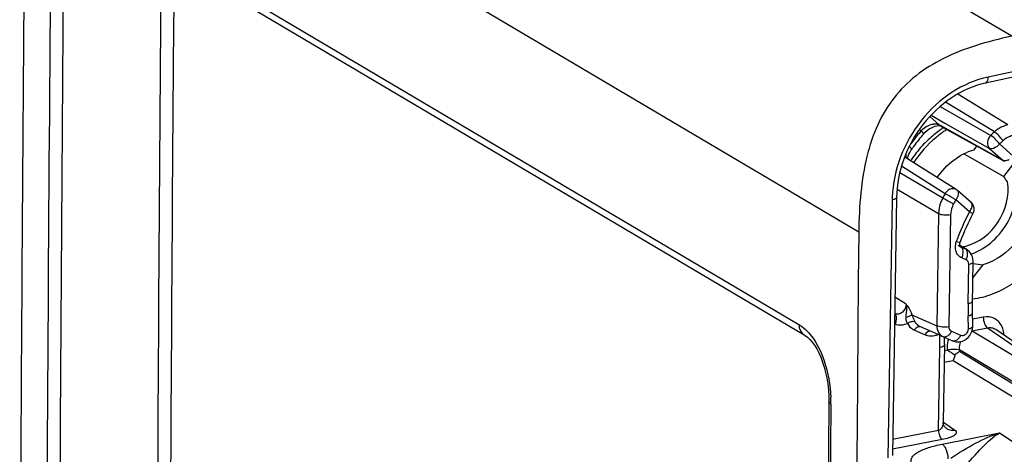
# Model space of a CAD drawing. Units: millimetres. Extents: x -3 to 844, y 0 to 594.
# Drawn here: x 171 to 191, y 467 to 476 of the extents above; entities that cross this region are included whole.
import ezdxf

# ---------------------------------------------------------------- set-up
doc = ezdxf.new("R2010")
doc.units = ezdxf.units.MM
doc.header["$LTSCALE"] = 46.255
doc.layers.get('0').update_dxf_attribs({"linetype": 'CONTINUOUS'})
doc.layers.add('FASEN', color=7, linetype='CONTINUOUS')
doc.layers.add('RUNDUNGEN', color=7, linetype='CONTINUOUS')

msp = doc.modelspace()

# ---------------------------------------------------------------- linework, layer by layer
at = {"color": 9, "linetype": 'CONTINUOUS'}
for p, q in [((191.1484, 475.6845), (174.3484, 485.6367)), ((188.063, 471.7273), (171.263, 481.6796))]:
    msp.add_line(p, q, dxfattribs=at)
at = {"color": 7, "linetype": 'CONTINUOUS'}
msp.add_arc((3532.6227, 440.0002), 3344.7102, 179.4564968, 180.5435032, dxfattribs=at)
msp.add_open_spline([(191.1484, 475.6845), (190.9026, 475.6332), (190.4319, 475.5147), (189.7757, 475.2592), (189.2089, 474.9126), (188.7513, 474.4576), (188.4182, 473.8949), (188.2041, 473.2401), (188.0889, 472.5076), (188.0656, 471.9942), (188.063, 471.7273)], degree=3, knots=[0, 0, 0, 0, 0.1348531, 0.2600623, 0.3767943, 0.4890174, 0.6029724, 0.7244938, 0.8567022, 1, 1, 1, 1], dxfattribs=at)
at = {"layer": 'FASEN', "color": 7, "linetype": 'CONTINUOUS'}
for p, q in [((190.3887, 473.3936), (190.4466, 473.4678)), ((190.1837, 473.3126), (190.2536, 473.2725)), ((190.2536, 473.2725), (190.9864, 472.8523)), ((190.5688, 471.0692), (190.3666, 470.8099))]:
    msp.add_line(p, q, dxfattribs=at)
for centre, radius, start, end in [((190.9725, 471.9899), 2.2024, 125.73521, 133.07339), ((190.921, 472.0593), 2.116, 123.71595, 125.69892), ((190.9031, 472.0858), 2.084, 122.6839, 123.71362), ((190.9709, 472.0373), 2.0955, 123.36035, 124.37665), ((190.9608, 472.0525), 2.0773, 122.55314, 123.36007), ((191.0579, 471.8992), 2.327, 133.08285, 142.03311), ((191.1089, 471.8586), 2.3923, 146.00819, 146.77145), ((191.1033, 471.8624), 2.3855, 142.00821, 146.00953), ((191.166, 471.8248), 2.3854, 146.53361, 146.81582), ((189.162, 471.4943), 2.2743, 33.29312, 36.66281), ((190.0087, 472.2991), 0.8792, 279.21826, 283.92922), ((189.9508, 472.3636), 1.1421, 289.35652, 289.74458), ((190.7596, 473.2521), 2.1913, 259.78955, 265.00419)]:
    msp.add_arc(centre, radius, start, end, dxfattribs=at)
for points, knots in [([(189.7877, 473.7669), (189.7282, 473.7262), (189.495, 473.5485), (189.2979, 473.3245), (189.1761, 473.1402)], [0, 0, 0, 0, 0.246019, 1, 1, 1, 1]), ([(189.6448, 472.8304), (189.7356, 472.9649), (189.9544, 473.2009), (190.2413, 473.3512), (190.3887, 473.3936)], [0, 0, 0, 0, 0.5140602, 1, 1, 1, 1]), ([(190.3595, 470.38), (190.4967, 470.3966), (190.7741, 470.4678), (191.161, 470.671), (191.5089, 470.961), (191.8935, 471.4395), (192.1877, 472.1473), (192.1809, 472.7636), (192.1064, 473.0412)], [0, 0, 0, 0, 0.1169556, 0.2396512, 0.3671624, 0.497642, 0.7566477, 1, 1, 1, 1]), ([(190.3366, 471.2886), (190.6502, 471.4012), (191.1819, 471.8947), (191.2983, 472.6158), (191.2107, 472.9321)], [0, 0, 0, 0, 0.5037996, 1, 1, 1, 1]), ([(190.2203, 471.4458), (190.4849, 471.5113), (190.9601, 471.8862), (191.106, 472.4697), (191.063, 472.7427)], [0, 0, 0, 0, 0.4965995, 1, 1, 1, 1]), ([(191.5662, 472.3484), (191.5447, 472.0619), (191.3232, 471.5053), (190.8354, 471.1458), (190.5688, 471.0692)], [0, 0, 0, 0, 0.5087938, 1, 1, 1, 1])]:
    msp.add_open_spline(points, degree=3, knots=knots, dxfattribs=at)
at = {"layer": 'RUNDUNGEN', "color": 9, "linetype": 'CONTINUOUS'}
for p, q in [((172.4231, 478.4116), (186.8563, 469.8614)), ((174.2424, 476.4668), (174.2363, 475.6894)), ((174.2431, 476.5474), (174.2366, 475.6895)), ((195.4564, 475.8972), (190.6716, 474.8618)), ((191.0732, 473.8981), (190.0581, 474.5177)), ((189.702, 474.2634), (190.7245, 473.6836)), ((190.7984, 473.752), (189.8125, 474.3544)), ((189.4939, 474.0635), (189.6854, 473.8935)), ((189.5219, 474.0919), (189.8017, 473.9328)), ((189.2879, 473.8041), (189.3212, 473.7745)), ((189.7069, 473.8783), (189.6854, 473.8935)), ((189.7085, 473.8807), (189.6854, 473.8935)), ((190.9772, 473.1767), (189.7085, 473.8807)), ((189.8017, 473.9328), (190.7024, 473.4207)), ((190.7024, 473.4207), (190.9772, 473.1767)), ((190.9013, 473.5094), (191.1762, 473.2655)), ((190.9772, 473.1767), (190.9988, 473.1614)), ((189.8058, 472.5054), (188.9266, 473.0622)), ((189.7562, 472.4154), (188.8895, 472.9231)), ((189.6716, 472.1004), (188.8342, 472.5915)), ((188.7344, 472.3774), (188.6509, 467.169)), ((190.2974, 472.1385), (190.0226, 472.3824)), ((189.6716, 472.1004), (189.6353, 469.8392)), ((189.916, 472.0758), (189.8797, 469.8145)), ((190.0668, 471.4636), (190.1303, 471.4233)), ((190.2193, 471.3852), (190.1035, 471.4584)), ((190.1303, 471.4233), (190.1194, 471.429)), ((190.2193, 471.3852), (190.1303, 471.4233)), ((190.2468, 471.3707), (190.2193, 471.3852)), ((190.2299, 471.1708), (190.1409, 471.209)), ((190.2689, 470.2889), (190.2819, 471.0814)), ((189.0202, 470.2713), (188.7921, 470.4139)), ((189.1333, 470.0602), (189.6353, 469.8392)), ((190.2734, 469.7759), (190.269, 470.039)), ((190.5751, 470.01), (190.3611, 469.9677)), ((188.7972, 469.8673), (188.7835, 469.8732)), ((189.1886, 469.7472), (189.4034, 469.655)), ((189.9317, 469.7249), (190.1178, 469.6451)), ((190.6628, 469.789), (190.35, 469.7272)), ((192.7562, 468.286), (190.35, 469.7272)), ((192.8244, 468.2994), (190.6628, 469.789)), ((189.6732, 467.7247), (189.7, 469.3996)), ((189.7883, 469.3402), (189.851, 469.3526)), ((190.0938, 469.3485), (190.0972, 469.327)), ((192.5, 467.9073), (190.0938, 469.3485)), ((190.0972, 469.327), (192.5092, 467.8494)), ((189.7844, 469.1018), (189.9684, 469.1381)), ((189.9684, 469.1381), (192.3817, 467.6597)), ((189.7707, 467.8885), (190.0003, 467.7311)), ((189.6732, 467.7247), (188.7461, 467.5416)), ((189.7448, 467.4452), (190.9001, 467.6733)), ((190.9001, 467.6733), (193.3785, 466.0424)), ((189.7456, 467.5409), (188.7429, 467.343))]:
    msp.add_line(p, q, dxfattribs=at)
at = {"layer": 'RUNDUNGEN', "color": 7, "linetype": 'CONTINUOUS'}
for p, q in [((172.53, 478.2021), (186.9634, 469.6518)), ((195.4045, 475.7746), (190.6196, 474.7392)), ((189.7071, 473.8782), (190.9988, 473.1614)), ((189.3677, 473.7104), (189.4051, 473.7497)), ((190.0287, 472.5879), (188.9888, 473.2446)), ((190.9863, 472.8523), (191.328, 473.2904)), ((188.8244, 472.4278), (188.7409, 467.2194)), ((190.3269, 472.3264), (190.0521, 472.5703)), ((190.2474, 471.3704), (190.1028, 471.4618)), ((190.1058, 471.5171), (190.1105, 471.5324)), ((190.1194, 471.429), (190.1192, 471.4292)), ((190.3402, 471.269), (190.3182, 471.3042)), ((190.3582, 470.2829), (190.3719, 471.1318)), ((189.7702, 469.6131), (189.2962, 469.8218)), ((189.7702, 469.6131), (189.9563, 469.5332)), ((189.791, 469.5648), (189.7907, 469.6043)), ((192.9895, 468.2678), (190.826, 469.7587)), ((190.826, 469.7586), (190.826, 469.7587)), ((189.7902, 469.4654), (189.7648, 467.8799)), ((189.7902, 469.4654), (189.791, 469.5648)), ((187.4587, 468.3031), (187.4583, 468.2521)), ((189.8358, 467.7623), (189.8363, 467.7619))]:
    msp.add_line(p, q, dxfattribs=at)
for points in [[(189.4051, 473.7497), (189.4436, 473.7831), (189.4849, 473.8127), (189.5272, 473.8373), (189.5686, 473.8564)], [(189.5686, 473.8564), (189.6072, 473.8698), (189.6409, 473.8778), (189.6688, 473.8812), (189.69, 473.8811), (189.703, 473.8793), (189.7075, 473.878), (189.7069, 473.8783)], [(189.0908, 473.3392), (189.1116, 473.3771), (189.1316, 473.4076)], [(189.05, 473.2059), (189.0527, 473.2271), (189.0612, 473.2633), (189.0739, 473.301), (189.0908, 473.3392)], [(190.1011, 471.482), (190.1023, 471.4991), (190.1058, 471.5171)], [(190.1194, 471.429), (190.1182, 471.4299), (190.115, 471.4327), (190.1115, 471.4372), (190.1078, 471.444), (190.1044, 471.4539), (190.1019, 471.4667), (190.1011, 471.482)], [(190.3182, 471.3042), (190.2909, 471.3358), (190.2588, 471.3627), (190.2467, 471.3708)], [(190.367, 471.1907), (190.3565, 471.2308), (190.3402, 471.269)], [(190.3719, 471.1318), (190.3716, 471.1495), (190.367, 471.1907)], [(190.3634, 469.8322), (190.3583, 470.144), (190.3579, 470.2134), (190.3582, 470.2829)], [(190.3261, 469.6787), (190.3449, 469.7213), (190.3572, 469.7655), (190.3629, 469.8098), (190.3634, 469.8322)], [(186.9634, 469.6518), (186.9787, 469.6422), (187.0251, 469.6075), (187.0729, 469.5624), (187.121, 469.5074), (187.1681, 469.443), (187.2134, 469.37), (187.2562, 469.2889), (187.296, 469.2005), (187.3324, 469.1053), (187.365, 469.0036), (187.3933, 468.8961), (187.4172, 468.7829), (187.436, 468.6646), (187.4495, 468.5414), (187.4572, 468.4134), (187.4587, 468.3031)], [(190.2349, 469.5713), (190.2705, 469.6025), (190.3011, 469.6387), (190.3261, 469.6787)], [(189.9569, 469.533), (189.9804, 469.5242), (190.0214, 469.5147), (190.0648, 469.5118), (190.1091, 469.516), (190.153, 469.5275), (190.1953, 469.546), (190.2349, 469.5713)], [(189.8363, 467.7619), (189.8272, 467.7687), (189.8155, 467.7788), (189.8041, 467.7906), (189.7936, 467.8038), (189.7845, 467.8176), (189.777, 467.8318), (189.7713, 467.8459), (189.7674, 467.8591), (189.7654, 467.8703), (189.7648, 467.8786), (189.7648, 467.8799)]]:
    msp.add_lwpolyline(points, dxfattribs=at)
for centre, radius, start, end in [((3526.6373, 449.8767), 3355.525, 179.4569558, 179.7921433), ((192.4197, 471.0874), 4.0243, 139.323, 143.87906), ((192.4467, 471.0672), 4.058, 143.87369, 144.78008), ((189.9324, 472.4355), 0.1803, 48.41504, 57.71968), ((193.9771, 470.1559), 4.1043, 151.62675, 160.40349), ((190.2675, 469.912), 0.6975, 233.3256, 234.33564), ((193.9592, 475.056), 7.0291, 234.33473, 235.72819), ((3531.659, 440.359), 3344.317, 179.5221218, 180.478751)]:
    msp.add_arc(centre, radius, start, end, dxfattribs=at)
at = {"layer": 'RUNDUNGEN', "color": 9, "linetype": 'CONTINUOUS'}
for centre, radius, start, end in [((3524.3188, 449.5795), 3352.6761, 179.521551, 179.7917405), ((3524.4259, 449.5281), 3352.5234, 179.5215511, 179.791703), ((3525.8934, 449.5206), 3352.0221, 179.5371043, 179.7915426), ((3525.7096, 449.4693), 3351.5759, 179.551758, 179.7913977), ((192.4814, 471.0577), 4.1675, 139.31572, 139.57483), ((192.515, 471.0301), 4.2109, 140.23592, 143.87631), ((192.4885, 471.0517), 4.1768, 139.57497, 140.23194), ((194.0146, 470.2026), 4.7898, 132.18075, 133.38543), ((194.0486, 470.1796), 4.5818, 132.18075, 133.38543), ((192.5345, 471.0155), 4.2353, 143.8731, 144.13641), ((189.9655, 472.4875), 0.1187, 57.82084, 73.06627), ((191.0845, 472.3396), 2.3503, 177.72901, 179.07928), ((194.2364, 470.0053), 5.0873, 150.56458, 151.72183), ((194.2607, 469.9909), 4.8663, 150.56458, 151.72183), ((190.287, 472.2815), 0.06, 41.19971, 48.35194), ((194.0755, 470.0984), 4.2936, 151.63242, 158.93719), ((190.0594, 472.3241), 0.3019, 322.0423, 327.304), ((194.011, 470.1244), 4.2242, 158.95205, 160.42943), ((197.791, 470.1653), 7.5231, 179.05927, 180.96203), ((182.5481, 469.5147), 7.1529, 359.07809, 1.0365), ((190.3174, 469.4148), 0.4706, 180.4854, 187.59525), ((3531.7356, 440.3076), 3344.3535, 179.521252, 180.4778616), ((184.6283, 468.2752), 2.8706, 0.56018, 2.34303), ((184.6522, 468.2755), 2.8468, 359.52412, 0.56004)]:
    msp.add_arc(centre, radius, start, end, dxfattribs=at)
for points, knots in [([(190.6716, 474.8618), (190.4152, 474.8063), (189.9068, 474.5829), (189.2922, 474.0118), (188.8681, 473.2711), (188.747, 472.7101), (188.736, 472.4327)], [0, 0, 0, 0, 0.2376854, 0.4903901, 0.7484819, 1, 1, 1, 1]), ([(190.6196, 474.7392), (190.6278, 474.7409), (190.6501, 474.7551), (190.6687, 474.8009), (190.6719, 474.8395), (190.6716, 474.8618)], [0, 0, 0, 0, 0.1778913, 0.5277681, 1, 1, 1, 1]), ([(189.6088, 473.9106), (189.5848, 473.9108), (189.4774, 473.8965), (189.3775, 473.8363), (189.3212, 473.7745)], [0, 0, 0, 0, 0.2229783, 1, 1, 1, 1]), ([(189.3677, 473.7105), (189.3693, 473.7123), (189.3662, 473.7216), (189.3518, 473.7419), (189.3345, 473.7609), (189.3212, 473.7745)], [0, 0, 0, 0, 0.091805, 0.2906188, 1, 1, 1, 1]), ([(189.6634, 473.9027), (189.6594, 473.904), (189.6415, 473.9087), (189.6229, 473.9105), (189.6088, 473.9106)], [0, 0, 0, 0, 0.2320656, 1, 1, 1, 1]), ([(191.0732, 473.8981), (191.0486, 473.8927), (190.9483, 473.8631), (190.8571, 473.8052), (190.7984, 473.752)], [0, 0, 0, 0, 0.2409662, 1, 1, 1, 1]), ([(190.7245, 473.6836), (190.6879, 473.6483), (190.6392, 473.5567), (190.6693, 473.4502), (190.7024, 473.4207)], [0, 0, 0, 0, 0.5341796, 1, 1, 1, 1]), ([(190.9013, 473.5094), (190.8752, 473.5455), (190.8193, 473.6071), (190.7574, 473.6637), (190.7245, 473.6836)], [0, 0, 0, 0, 0.5363534, 1, 1, 1, 1]), ([(190.972, 473.5749), (190.9469, 473.6117), (190.8924, 473.6745), (190.8312, 473.7321), (190.7984, 473.752)], [0, 0, 0, 0, 0.5369257, 1, 1, 1, 1]), ([(191.1645, 473.677), (191.1473, 473.6733), (191.077, 473.6526), (191.0132, 473.6121), (190.972, 473.5749)], [0, 0, 0, 0, 0.2410974, 1, 1, 1, 1]), ([(189.1315, 473.4076), (189.1325, 473.409), (189.126, 473.4149), (189.1185, 473.423), (189.101, 473.4372), (189.0883, 473.4474), (189.0808, 473.4532)], [0, 0, 0, 0, 0.0735228, 0.2698536, 0.5841073, 1, 1, 1, 1]), ([(190.9013, 473.5094), (190.8871, 473.4912), (190.8379, 473.4391), (190.7475, 473.3953), (190.7024, 473.4207)], [0, 0, 0, 0, 0.3089328, 1, 1, 1, 1]), ([(191.0947, 473.1929), (191.0858, 473.1877), (191.0546, 473.1718), (191.0166, 473.164), (190.9925, 473.1705)], [0, 0, 0, 0, 0.291371, 1, 1, 1, 1]), ([(189.9746, 472.6059), (189.9425, 472.6087), (189.8721, 472.5885), (189.8237, 472.5364), (189.8058, 472.5054)], [0, 0, 0, 0, 0.4737687, 1, 1, 1, 1]), ([(188.8244, 472.4278), (188.8242, 472.415), (188.7903, 472.3879), (188.757, 472.3814), (188.7344, 472.3774)], [0, 0, 0, 0, 0.3570483, 1, 1, 1, 1]), ([(189.7562, 472.4154), (189.743, 472.3908), (189.6967, 472.2917), (189.673, 472.1817), (189.6716, 472.1004)], [0, 0, 0, 0, 0.2557458, 1, 1, 1, 1]), ([(189.9751, 472.2963), (189.9564, 472.3059), (189.8828, 472.3445), (189.8096, 472.3839), (189.7562, 472.4154)], [0, 0, 0, 0, 0.2538884, 1, 1, 1, 1]), ([(190.0226, 472.3824), (190.0041, 472.3926), (189.9315, 472.433), (189.8592, 472.4739), (189.8058, 472.5054)], [0, 0, 0, 0, 0.2538746, 1, 1, 1, 1]), ([(190.0226, 472.3824), (190.0356, 472.3991), (190.0569, 472.4337), (190.0799, 472.4963), (190.0727, 472.552), (190.0521, 472.5703)], [0, 0, 0, 0, 0.3130098, 0.5917809, 1, 1, 1, 1]), ([(189.9751, 472.2963), (189.9659, 472.2791), (189.9335, 472.2097), (189.9169, 472.1327), (189.916, 472.0758)], [0, 0, 0, 0, 0.2556963, 1, 1, 1, 1]), ([(190.3374, 472.208), (190.3417, 472.2189), (190.3529, 472.2551), (190.3499, 472.3008), (190.3322, 472.3211)], [0, 0, 0, 0, 0.3035061, 1, 1, 1, 1]), ([(189.916, 472.0758), (189.8716, 472.0678), (189.7887, 472.067), (189.7043, 472.0817), (189.6716, 472.1004)], [0, 0, 0, 0, 0.544911, 1, 1, 1, 1]), ([(190.1409, 471.209), (190.1141, 471.2205), (190.064, 471.257), (190.0015, 471.3702), (190.0086, 471.4766), (190.0309, 471.5394)], [0, 0, 0, 0, 0.2312207, 0.4722703, 1, 1, 1, 1]), ([(190.0309, 471.5394), (190.0495, 471.5347), (190.0746, 471.5294), (190.1001, 471.5275), (190.1096, 471.53), (190.1105, 471.5324)], [0, 0, 0, 0, 0.7050471, 0.9042672, 1, 1, 1, 1]), ([(190.1409, 471.209), (190.151, 471.2298), (190.1757, 471.2959), (190.1734, 471.3962), (190.1303, 471.4233)], [0, 0, 0, 0, 0.3118703, 1, 1, 1, 1]), ([(190.2299, 471.1708), (190.2412, 471.1941), (190.2523, 471.2269), (190.2572, 471.2606), (190.258, 471.2688)], [0, 0, 0, 0, 0.7590598, 1, 1, 1, 1]), ([(190.258, 471.2688), (190.2589, 471.279), (190.2601, 471.3142), (190.2511, 471.352), (190.2349, 471.3713)], [0, 0, 0, 0, 0.2905296, 1, 1, 1, 1]), ([(190.2819, 471.0814), (190.2822, 471.1003), (190.2745, 471.1376), (190.2458, 471.164), (190.2299, 471.1708)], [0, 0, 0, 0, 0.5218791, 1, 1, 1, 1]), ([(190.2819, 471.0814), (190.3045, 471.0855), (190.3377, 471.0919), (190.3716, 471.1191), (190.3719, 471.1318)], [0, 0, 0, 0, 0.6430873, 1, 1, 1, 1]), ([(189.0203, 470.2713), (189.0204, 470.2118), (188.975, 470.1191), (188.8694, 470.0664), (188.8107, 470.0711), (188.7867, 470.0816)], [0, 0, 0, 0, 0.5200023, 0.7708669, 1, 1, 1, 1]), ([(189.0203, 470.272), (189.0245, 470.2491), (189.0326, 470.1595), (189.0108, 470.0714), (189.0089, 470.0054)], [0, 0, 0, 0, 0.2605092, 1, 1, 1, 1]), ([(189.0202, 470.2713), (189.031, 470.2563), (189.077, 470.1909), (189.114, 470.1186), (189.1333, 470.0602)], [0, 0, 0, 0, 0.2316661, 1, 1, 1, 1]), ([(190.2689, 470.2889), (190.2915, 470.2929), (190.3248, 470.2994), (190.3587, 470.3265), (190.3589, 470.3392)], [0, 0, 0, 0, 0.6430872, 1, 1, 1, 1]), ([(188.7972, 469.8673), (188.8072, 469.8881), (188.8319, 469.9541), (188.8296, 470.0543), (188.7867, 470.0816)], [0, 0, 0, 0, 0.3117209, 1, 1, 1, 1]), ([(189.0089, 470.0054), (189.0081, 469.9733), (189.0185, 469.9305), (189.039, 469.8939), (189.0444, 469.8857)], [0, 0, 0, 0, 0.7654704, 1, 1, 1, 1]), ([(189.0089, 470.0054), (189.0338, 470.0119), (189.0766, 470.027), (189.1182, 470.0474), (189.1333, 470.0602)], [0, 0, 0, 0, 0.5646993, 1, 1, 1, 1]), ([(189.1333, 470.0602), (189.1487, 470.0244), (189.168, 469.9772), (189.1894, 469.9309), (189.1947, 469.9201)], [0, 0, 0, 0, 0.7633666, 1, 1, 1, 1]), ([(190.269, 470.039), (190.2919, 470.044), (190.3262, 470.0522), (190.3591, 470.0821), (190.3589, 470.0954)], [0, 0, 0, 0, 0.6379443, 1, 1, 1, 1]), ([(190.9557, 469.8154), (190.9254, 469.8843), (190.8153, 470.0093), (190.65, 470.0248), (190.5751, 470.01)], [0, 0, 0, 0, 0.4965877, 1, 1, 1, 1]), ([(190.5751, 470.01), (190.5751, 469.9648), (190.5907, 469.8851), (190.6326, 469.8083), (190.6628, 469.789)], [0, 0, 0, 0, 0.5575456, 1, 1, 1, 1]), ([(186.8563, 469.8614), (186.8559, 469.8191), (186.8719, 469.7358), (186.9298, 469.6718), (186.9632, 469.6519)], [0, 0, 0, 0, 0.5210768, 1, 1, 1, 1]), ([(186.8563, 469.8614), (186.8737, 469.8511), (186.9472, 469.803), (187.012, 469.7424), (187.0569, 469.6919)], [0, 0, 0, 0, 0.2302789, 1, 1, 1, 1]), ([(189.0444, 469.8857), (189.0055, 469.865), (188.9223, 469.8383), (188.8346, 469.8513), (188.7972, 469.8673)], [0, 0, 0, 0, 0.5192071, 1, 1, 1, 1]), ([(189.0444, 469.8857), (189.0684, 469.9032), (189.1163, 469.926), (189.174, 469.9304), (189.1947, 469.9201)], [0, 0, 0, 0, 0.5621935, 1, 1, 1, 1]), ([(189.0444, 469.8857), (189.0522, 469.8701), (189.087, 469.8122), (189.1426, 469.7669), (189.1886, 469.7472)], [0, 0, 0, 0, 0.2580289, 1, 1, 1, 1]), ([(189.1886, 469.7472), (189.2005, 469.7719), (189.2261, 469.8118), (189.2788, 469.8294), (189.2962, 469.8218)], [0, 0, 0, 0, 0.5902661, 1, 1, 1, 1]), ([(189.1947, 469.9201), (189.2001, 469.909), (189.2243, 469.8679), (189.2637, 469.8357), (189.2962, 469.8218)], [0, 0, 0, 0, 0.2575232, 1, 1, 1, 1]), ([(189.8797, 469.8145), (189.8354, 469.8066), (189.7524, 469.8058), (189.668, 469.8205), (189.6353, 469.8392)], [0, 0, 0, 0, 0.5449109, 1, 1, 1, 1]), ([(189.6353, 469.8392), (189.6357, 469.7913), (189.6571, 469.6971), (189.73, 469.6303), (189.7702, 469.6131)], [0, 0, 0, 0, 0.5221557, 1, 1, 1, 1]), ([(189.8797, 469.8145), (189.8794, 469.7957), (189.8871, 469.7582), (189.9158, 469.7318), (189.9317, 469.7249)], [0, 0, 0, 0, 0.5219075, 1, 1, 1, 1]), ([(190.2734, 469.7759), (190.2963, 469.7809), (190.3306, 469.789), (190.3636, 469.8189), (190.3634, 469.8322)], [0, 0, 0, 0, 0.6379219, 1, 1, 1, 1]), ([(190.826, 469.7587), (190.8032, 469.7743), (190.7491, 469.7966), (190.691, 469.7948), (190.6628, 469.789)], [0, 0, 0, 0, 0.489608, 1, 1, 1, 1]), ([(190.9906, 469.6457), (190.9905, 469.6607), (190.9873, 469.7186), (190.973, 469.776), (190.9557, 469.8154)], [0, 0, 0, 0, 0.2585557, 1, 1, 1, 1]), ([(187.0569, 469.6919), (187.1996, 469.5313), (187.4098, 469.102), (187.4864, 468.6408), (187.4966, 468.3926)], [0, 0, 0, 0, 0.4636791, 1, 1, 1, 1]), ([(189.4034, 469.655), (189.409, 469.6665), (189.4296, 469.7016), (189.4692, 469.7355), (189.4982, 469.7329)], [0, 0, 0, 0, 0.3051663, 1, 1, 1, 1]), ([(189.4034, 469.655), (189.4181, 469.6487), (189.4802, 469.6281), (189.5487, 469.6293), (189.5968, 469.6406)], [0, 0, 0, 0, 0.2437249, 1, 1, 1, 1]), ([(189.9317, 469.7249), (189.9222, 469.7052), (189.8997, 469.6696), (189.852, 469.6199), (189.7964, 469.6016), (189.7702, 469.6131)], [0, 0, 0, 0, 0.312612, 0.5921625, 1, 1, 1, 1]), ([(190.1178, 469.6451), (190.1083, 469.6255), (190.0859, 469.59), (190.0384, 469.5403), (189.9831, 469.5218), (189.9569, 469.533)], [0, 0, 0, 0, 0.3122093, 0.5916405, 1, 1, 1, 1]), ([(190.1178, 469.6451), (190.1339, 469.6382), (190.1737, 469.6357), (190.244, 469.6728), (190.2741, 469.7357), (190.2734, 469.7759)], [0, 0, 0, 0, 0.2274601, 0.479551, 1, 1, 1, 1]), ([(189.79, 469.4501), (189.7898, 469.4373), (189.7559, 469.4102), (189.7226, 469.4037), (189.7, 469.3996)], [0, 0, 0, 0, 0.3569661, 1, 1, 1, 1]), ([(190.1128, 469.5171), (190.1075, 469.5034), (190.0902, 469.4491), (190.0868, 469.3901), (190.0938, 469.3485)], [0, 0, 0, 0, 0.2582285, 1, 1, 1, 1]), ([(189.8609, 469.3453), (189.9021, 469.3597), (189.9801, 469.3725), (190.063, 469.3655), (190.0938, 469.3485)], [0, 0, 0, 0, 0.5535331, 1, 1, 1, 1]), ([(187.4989, 468.2518), (187.4928, 468.2554), (187.4747, 468.2673), (187.4585, 468.288), (187.4587, 468.3031)], [0, 0, 0, 0, 0.3180956, 1, 1, 1, 1]), ([(189.7648, 467.8799), (189.7643, 467.8479), (189.7534, 467.7848), (189.7036, 467.7312), (189.6732, 467.7247)], [0, 0, 0, 0, 0.5067105, 1, 1, 1, 1]), ([(189.6732, 467.7247), (189.6732, 467.6872), (189.686, 467.621), (189.7206, 467.5574), (189.7456, 467.5409)], [0, 0, 0, 0, 0.5565339, 1, 1, 1, 1]), ([(190.0003, 467.7311), (190.0109, 467.7238), (190.0294, 467.7073), (190.032, 467.6703), (190.0111, 467.6402), (189.9618, 467.6022), (189.8705, 467.5668), (189.7901, 467.5498), (189.7456, 467.5409)], [0, 0, 0, 0, 0.0990844, 0.1755392, 0.261165, 0.3687776, 0.6513978, 1, 1, 1, 1]), ([(189.8363, 467.7619), (189.8477, 467.7542), (189.8977, 467.7272), (189.9583, 467.7231), (190.0003, 467.7311)], [0, 0, 0, 0, 0.2440596, 1, 1, 1, 1]), ([(189.9174, 467.1624), (190.0809, 467.2694), (190.3949, 467.4661), (190.7348, 467.6172), (190.9001, 467.6733)], [0, 0, 0, 0, 0.5282201, 1, 1, 1, 1]), ([(190.1672, 466.9479), (190.2978, 467.0933), (190.5148, 467.3599), (190.7724, 467.596), (190.9001, 467.6733)], [0, 0, 0, 0, 0.5669998, 1, 1, 1, 1]), ([(189.1403, 467.0444), (189.1279, 467.0628), (189.1102, 467.1056), (189.128, 467.1758), (189.18, 467.2356), (189.2916, 467.3128), (189.4841, 467.3867), (189.6523, 467.4269), (189.7448, 467.4452)], [0, 0, 0, 0, 0.0814345, 0.1594157, 0.2520431, 0.3661711, 0.6541427, 1, 1, 1, 1]), ([(189.7448, 467.4452), (189.7626, 467.4334), (189.7955, 467.3962), (189.8438, 467.2992), (189.8607, 467.2111), (189.8607, 467.1512)], [0, 0, 0, 0, 0.1970007, 0.4460184, 1, 1, 1, 1])]:
    msp.add_open_spline(points, degree=3, knots=knots, dxfattribs=at)
at = {"layer": 'RUNDUNGEN', "color": 7, "linetype": 'CONTINUOUS'}
for points, knots in [([(190.6196, 474.7392), (190.1286, 474.6329), (189.2155, 473.9863), (188.8328, 472.9527), (188.8244, 472.4278)], [0, 0, 0, 0, 0.4889821, 1, 1, 1, 1]), ([(190.001, 469.2473), (189.999, 469.2354), (189.9915, 469.1982), (189.9809, 469.1609), (189.9684, 469.1381)], [0, 0, 0, 0, 0.3173796, 1, 1, 1, 1]), ([(190.0972, 469.327), (190.0922, 469.3207), (190.0638, 469.29), (190.0297, 469.2651), (190.001, 469.2473)], [0, 0, 0, 0, 0.1923387, 1, 1, 1, 1])]:
    msp.add_open_spline(points, degree=3, knots=knots, dxfattribs=at)
at = {"layer": 'RUNDUNGEN', "color": 9, "linetype": 'CONTINUOUS'}
for points in [[(189.6854, 473.8935), (189.6785, 473.8973), (189.671, 473.9004), (189.6634, 473.9027)], [(189.0137, 473.3056), (189.0097, 473.281), (189.0083, 473.2557), (189.0102, 473.2309)], [(190.9925, 473.1705), (190.9872, 473.172), (190.982, 473.174), (190.9772, 473.1767)], [(190, 472.601), (189.9918, 472.6035), (189.9832, 472.6051), (189.9746, 472.6059)], [(190.3134, 472.1611), (190.3229, 472.1759), (190.3311, 472.1916), (190.3374, 472.208)], [(190.2974, 472.1385), (190.3208, 472.129), (190.3416, 472.1133), (190.3658, 472.1063)], [(190.2349, 471.3713), (190.2305, 471.3767), (190.2252, 471.3815), (190.2193, 471.3852)], [(189.5968, 469.6406), (189.6182, 469.6456), (189.6392, 469.6525), (189.6594, 469.6611)], [(189.8705, 469.57), (189.8548, 469.5187), (189.8464, 469.4644), (189.8469, 469.4108)]]:
    msp.add_open_spline(points, degree=3, dxfattribs=at)
at = {"layer": 'RUNDUNGEN', "color": 7, "linetype": 'CONTINUOUS'}
for points in [[(190.3269, 472.3264), (190.3509, 472.3051), (190.3697, 472.276), (190.3793, 472.2453)], [(190.3793, 472.2453), (190.3931, 472.2008), (190.3879, 472.1473), (190.3658, 472.1063)]]:
    msp.add_open_spline(points, degree=3, dxfattribs=at)

doc.saveas('drawing.dxf')
